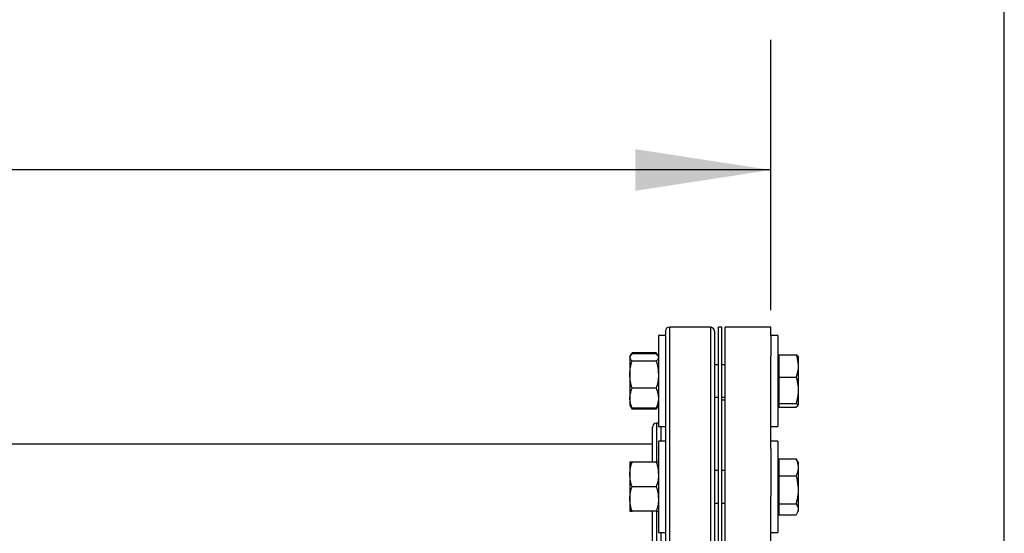
# Model space of a CAD drawing. Extents: x 0.4 to 10.6, y 0.4 to 8.1.
# Drawn here: x 7.5 to 8.5, y 6.8 to 7.3 of the extents above; entities that cross this region are included whole.
import ezdxf

# ---------------------------------------------------------------- set-up
doc = ezdxf.new("R2010")
doc.units = 0
doc.linetypes.add('SLD-SOLID', pattern=[0])
doc.layers.get('0').update_dxf_attribs({"linetype": 'CONTINUOUS'})
doc.styles.add('SLDTEXTSTYLE0', font='TXT', dxfattribs={"width": 0.75})
doc.dimstyles.new('SLDDIMSTYLE1', dxfattribs={"dimtxt": 0.125, "dimasz": 0.13, "dimexe": 0, "dimexo": 0.0625, "dimgap": 0.03125, "dimtad": 0, "dimtih": 1, "dimtoh": 1, "dimdec": 1, "dimlfac": 20, "dimrnd": 1e-09, "dimzin": 12, "dimtxsty": 'SLDTEXTSTYLE0', "dimsah": 1, "dimcen": 0.09, "dimazin": 3, "dimtfac": 1, "dimtdec": 1, "dimtofl": 0, "dimtmove": 0, "dimatfit": 3, "dimtolj": 1, "dimtzin": 12})

# ---------------------------------------------------------------- blocks, each defined once
blk = doc.blocks.new('_D_8')
at = {"color": 7, "linetype": 'SLD-SOLID'}
for p, q in [((6.22497, 6.88687), (6.22497, 7.23371)), ((8.24359, 6.97436), (8.24359, 7.23371)), ((6.22497, 7.10871), (7.07265, 7.10871)), ((8.24359, 7.10871), (7.39591, 7.10871))]:
    blk.add_line(p, q, dxfattribs=at)
for points in [[(6.22497, 7.10871), (6.35497, 7.08871), (6.35497, 7.12871)], [(8.24359, 7.10871), (8.11359, 7.12871), (8.11359, 7.08871)]]:
    blk.add_solid(points, dxfattribs=at)
at = {"color": 7, "linetype": 'SLD-SOLID', "insert": (7.07265, 7.17063), "char_height": 0.125, "attachment_point": 1, "style": 'SLDTEXTSTYLE0'}
blk.add_mtext('40.4', dxfattribs=at)
blk = doc.blocks.new('_D_9')
at = {"color": 7, "linetype": 'SLD-SOLID'}
for p, q in [((6.22497, 6.88687), (6.22497, 7.61156)), ((8.46742, 5.75226), (8.46742, 7.61156)), ((6.22497, 7.48656), (7.18456, 7.48656)), ((8.46742, 7.48656), (7.50782, 7.48656))]:
    blk.add_line(p, q, dxfattribs=at)
for points in [[(6.22497, 7.48656), (6.35497, 7.46656), (6.35497, 7.50656)], [(8.46742, 7.48656), (8.33742, 7.50656), (8.33742, 7.46656)]]:
    blk.add_solid(points, dxfattribs=at)
at = {"color": 7, "linetype": 'SLD-SOLID', "insert": (7.18456, 7.54847), "char_height": 0.125, "attachment_point": 1, "style": 'SLDTEXTSTYLE0'}
blk.add_mtext('44.8', dxfattribs=at)

msp = doc.modelspace()

# ---------------------------------------------------------------- linework, layer by layer
at = {"color": 7, "linetype": 'SLD-SOLID'}
for p, q in [((8.1856, 6.95804), (8.14647, 6.95804)), ((8.19659, 6.95804), (8.19347, 6.95804)), ((8.19347, 6.50804), (8.19347, 6.95804)), ((8.19659, 6.50804), (8.19659, 6.95804)), ((8.24359, 6.95804), (8.19972, 6.95804)), ((8.19972, 6.50804), (8.19972, 6.95804)), ((8.24359, 6.95002), (8.24359, 6.95804)), ((8.14253, 6.95002), (8.13583, 6.95002)), ((8.13583, 6.95002), (8.13583, 6.9372)), ((8.14253, 6.95002), (8.14253, 6.9372)), ((8.25029, 6.95002), (8.24359, 6.95002)), ((8.24359, 6.95002), (8.24359, 6.93023)), ((8.25029, 6.95002), (8.25029, 6.86252)), ((8.10898, 6.93056), (8.10849, 6.9297)), ((8.10849, 6.9297), (8.10849, 6.92891)), ((8.10849, 6.92891), (8.10849, 6.91233)), ((8.11058, 6.93333), (8.10905, 6.93067)), ((8.10969, 6.93142), (8.11058, 6.93333)), ((8.13374, 6.93333), (8.11058, 6.93333)), ((8.13374, 6.93241), (8.11058, 6.93241)), ((8.1353, 6.93062), (8.13374, 6.93333)), ((8.13374, 6.93333), (8.13462, 6.93142)), ((8.13583, 6.9297), (8.13534, 6.93055)), ((8.13583, 6.9372), (8.13583, 6.86252)), ((8.14253, 6.9372), (8.14253, 6.86252)), ((8.24359, 6.8414), (8.24359, 6.93023)), ((8.25129, 6.9297), (8.25029, 6.9297)), ((8.25129, 6.93128), (8.25129, 6.90981)), ((8.25129, 6.93128), (8.26777, 6.93128)), ((8.26983, 6.92977), (8.26983, 6.92191)), ((8.13374, 6.9254), (8.11058, 6.9254)), ((8.19347, 6.92189), (8.18953, 6.92189)), ((8.19972, 6.92189), (8.19659, 6.92189)), ((8.26983, 6.92191), (8.26983, 6.91918)), ((8.26983, 6.91918), (8.26983, 6.8989)), ((8.10849, 6.91233), (8.10849, 6.88969)), ((8.25129, 6.90981), (8.26777, 6.90981)), ((8.25129, 6.90981), (8.25129, 6.89731)), ((8.13374, 6.89926), (8.11058, 6.89926)), ((8.18953, 6.89064), (8.19347, 6.89064)), ((8.19347, 6.89052), (8.18953, 6.89052)), ((8.19659, 6.89064), (8.19972, 6.89064)), ((8.25129, 6.89731), (8.25129, 6.88481)), ((8.26983, 6.8989), (8.26983, 6.89572)), ((8.26983, 6.89572), (8.26983, 6.88326)), ((8.10849, 6.88969), (8.10849, 6.88283)), ((8.10849, 6.88283), (8.10898, 6.88198)), ((8.10898, 6.88198), (8.11058, 6.8792)), ((8.11058, 6.8792), (8.10972, 6.88108)), ((8.13374, 6.8792), (8.13534, 6.88198)), ((8.13464, 6.88115), (8.13374, 6.8792)), ((8.13534, 6.88198), (8.13583, 6.88283)), ((8.19972, 6.88779), (8.19659, 6.88779)), ((8.25029, 6.88283), (8.25129, 6.88283)), ((8.25129, 6.88481), (8.26777, 6.88481)), ((8.25129, 6.88481), (8.25129, 6.88309)), ((8.25129, 6.88309), (8.25129, 6.88298)), ((8.25129, 6.88298), (8.25129, 6.88126)), ((8.25129, 6.88126), (8.26777, 6.88126)), ((8.26959, 6.88242), (8.26777, 6.88126)), ((8.26983, 6.88281), (8.26972, 6.88263)), ((8.26983, 6.88326), (8.26983, 6.88281)), ((8.26983, 6.88281), (8.26983, 6.88277)), ((8.13374, 6.88012), (8.11058, 6.88012)), ((8.13374, 6.8792), (8.11058, 6.8792)), ((8.13583, 6.86579), (8.13397, 6.86579)), ((8.13583, 6.86252), (8.14253, 6.86252)), ((8.24359, 6.86252), (8.25029, 6.86252)), ((8.13003, 6.84554), (6.2884, 6.84554)), ((8.14253, 6.84854), (8.13583, 6.84854)), ((8.13583, 6.84854), (8.13583, 6.80479)), ((8.14253, 6.84854), (8.14253, 6.80479)), ((8.25029, 6.84854), (8.24359, 6.84854)), ((8.25029, 6.84854), (8.25029, 6.76104)), ((8.24359, 6.8414), (8.24359, 6.79585)), ((8.10849, 6.82823), (8.10849, 6.81651)), ((8.13374, 6.82823), (8.11058, 6.82823)), ((8.25129, 6.82823), (8.25029, 6.82823)), ((8.25129, 6.83163), (8.26777, 6.83163)), ((8.25129, 6.83163), (8.25129, 6.81516)), ((8.26867, 6.83013), (8.26777, 6.83163)), ((8.26983, 6.82829), (8.26875, 6.83017)), ((8.26983, 6.82829), (8.26983, 6.82444)), ((8.26983, 6.82444), (8.26983, 6.82234)), ((8.10849, 6.81651), (8.10849, 6.79307)), ((8.19347, 6.82042), (8.18953, 6.82042)), ((8.19972, 6.82042), (8.19659, 6.82042)), ((8.25129, 6.81516), (8.25129, 6.78833)), ((8.25129, 6.81516), (8.26777, 6.81516)), ((8.26983, 6.82234), (8.26983, 6.80345)), ((8.13374, 6.80479), (8.11058, 6.80479)), ((8.13583, 6.80479), (8.13583, 6.76104)), ((8.14253, 6.80479), (8.14253, 6.76104)), ((8.26983, 6.80345), (8.26983, 6.80003)), ((8.26983, 6.80003), (8.26983, 6.7838)), ((8.10849, 6.79307), (8.10849, 6.78135)), ((8.18953, 6.78917), (8.19347, 6.78917)), ((8.19659, 6.78917), (8.19972, 6.78917)), ((8.24359, 6.67023), (8.24359, 6.79585)), ((8.25129, 6.78833), (8.26777, 6.78833)), ((8.25129, 6.78833), (8.25129, 6.78314)), ((8.13374, 6.78135), (8.11058, 6.78135)), ((8.25029, 6.78135), (8.25129, 6.78135)), ((8.25129, 6.78314), (8.25129, 6.77796)), ((8.25129, 6.77796), (8.26777, 6.77796)), ((8.26875, 6.77942), (8.26983, 6.78129)), ((8.26983, 6.7838), (8.26983, 6.78248)), ((8.26983, 6.78248), (8.26983, 6.78129)), ((8.13583, 6.76104), (8.14253, 6.76104)), ((8.24359, 6.76104), (8.25029, 6.76104))]:
    msp.add_line(p, q, dxfattribs=at)
at = {"color": 8, "linetype": 'SLD-SOLID'}
for p, q in [((8.14647, 6.95804), (8.14647, 6.64693)), ((8.1856, 6.95804), (8.1856, 6.64693)), ((8.13397, 6.86579), (8.13397, 6.82848)), ((8.1386, 6.84854), (8.1386, 6.86252)), ((8.13397, 6.78148), (8.13397, 6.68705)), ((8.1386, 6.70504), (8.1386, 6.76104))]:
    msp.add_line(p, q, dxfattribs=at)
at = {"color": 7, "linetype": 'SLD-SOLID'}
for centre, start, end in [((8.14647, 6.9541), 90, 180), ((8.1856, 6.9541), 0, 90), ((8.13397, 6.86185), 90, 180)]:
    msp.add_arc(centre, 0.00394, start, end, dxfattribs=at)
for points, knots in [([(8.14253, 6.95406), (8.14253, 6.95394), (8.14253, 6.95371), (8.14253, 6.95163), (8.14253, 6.95069)], [0, 0, 0, 0, 0.546064, 1, 1, 1, 1]), ([(8.18953, 6.95406), (8.18953, 6.95389), (8.18953, 6.95354), (8.18953, 6.95034), (8.18953, 6.94508), (8.18953, 6.93762), (8.18953, 6.92811), (8.18953, 6.9167), (8.18953, 6.90361), (8.18953, 6.88908), (8.18953, 6.87333), (8.18953, 6.85638), (8.18953, 6.83815), (8.18953, 6.81862), (8.18953, 6.79799), (8.18953, 6.77654), (8.18953, 6.75459), (8.18953, 6.73245), (8.18953, 6.71047), (8.18953, 6.68897), (8.18953, 6.66818), (8.18953, 6.65497), (8.18953, 6.64844)], [0, 0, 0, 0, 0.047625, 0.097995, 0.148869, 0.2, 0.251131, 0.302005, 0.352375, 0.402006, 0.450685, 0.498757, 0.547775, 0.597678, 0.648242, 0.69923, 0.75039, 0.801463, 0.852196, 0.902345, 0.951681, 1, 1, 1, 1]), ([(8.10849, 6.92891), (8.10849, 6.92899), (8.10851, 6.92962), (8.10897, 6.9308), (8.11004, 6.93187), (8.11058, 6.93241)], [0, 0, 0, 0, 0.070097, 0.530786, 1, 1, 1, 1]), ([(8.11058, 6.9254), (8.11, 6.92597), (8.10882, 6.92712), (8.1086, 6.92831), (8.10849, 6.92891)], [0, 0, 0, 0, 0.4954578, 1, 1, 1, 1]), ([(8.13374, 6.93241), (8.13439, 6.93184), (8.1351, 6.93122), (8.13529, 6.93058), (8.13531, 6.93053)], [0, 0, 0, 0, 0.916238, 1, 1, 1, 1]), ([(8.13583, 6.92891), (8.13583, 6.92882), (8.13581, 6.92819), (8.13535, 6.92701), (8.13428, 6.92594), (8.13374, 6.9254)], [0, 0, 0, 0, 0.070099, 0.530787, 1, 1, 1, 1]), ([(8.14253, 6.93651), (8.14253, 6.93372), (8.14253, 6.92791), (8.14253, 6.91667), (8.14253, 6.90362), (8.14253, 6.88907), (8.14253, 6.87333), (8.14253, 6.85638), (8.14253, 6.83815), (8.14253, 6.81862), (8.14253, 6.79799), (8.14253, 6.77654), (8.14253, 6.75459), (8.14253, 6.73245), (8.14253, 6.71047), (8.14253, 6.68897), (8.14253, 6.66818), (8.14253, 6.65497), (8.14253, 6.64844)], [0, 0, 0, 0, 0.0590984, 0.1230186, 0.1863045, 0.2486623, 0.3098245, 0.3702231, 0.4318117, 0.4945103, 0.5580413, 0.622104, 0.6863821, 0.7505525, 0.814295, 0.8773032, 0.9392908, 1, 1, 1, 1]), ([(8.26777, 6.93128), (8.26801, 6.93061), (8.26909, 6.92755), (8.2695, 6.92439), (8.26983, 6.92191)], [0, 0, 0, 0, 0.218976, 1, 1, 1, 1]), ([(8.26972, 6.92991), (8.26968, 6.92998), (8.26944, 6.93045), (8.26853, 6.9309), (8.26777, 6.93128)], [0, 0, 0, 0, 0.153627, 1, 1, 1, 1]), ([(8.10849, 6.91233), (8.10849, 6.91264), (8.10851, 6.91499), (8.10897, 6.91941), (8.11004, 6.92339), (8.11058, 6.9254)], [0, 0, 0, 0, 0.070101, 0.530789, 1, 1, 1, 1]), ([(8.13374, 6.9254), (8.13432, 6.92328), (8.13551, 6.919), (8.13572, 6.91457), (8.13583, 6.91233)], [0, 0, 0, 0, 0.495458, 1, 1, 1, 1]), ([(8.26983, 6.91918), (8.26976, 6.91838), (8.26951, 6.91521), (8.26852, 6.91213), (8.26777, 6.90981)], [0, 0, 0, 0, 0.250621, 1, 1, 1, 1]), ([(8.11058, 6.89926), (8.11, 6.90138), (8.10882, 6.90567), (8.1086, 6.9101), (8.10849, 6.91233)], [0, 0, 0, 0, 0.495457, 1, 1, 1, 1]), ([(8.13583, 6.91233), (8.13583, 6.91202), (8.13581, 6.90968), (8.13535, 6.90525), (8.13428, 6.90127), (8.13374, 6.89926)], [0, 0, 0, 0, 0.070092, 0.530789, 1, 1, 1, 1]), ([(8.26777, 6.90981), (8.2682, 6.90836), (8.26925, 6.90479), (8.26961, 6.9011), (8.26983, 6.8989)], [0, 0, 0, 0, 0.4053963, 1, 1, 1, 1]), ([(8.10849, 6.88969), (8.10856, 6.89094), (8.1087, 6.89345), (8.10957, 6.89664), (8.11031, 6.89856), (8.11058, 6.89926)], [0, 0, 0, 0, 0.3849028, 0.7754511, 1, 1, 1, 1]), ([(8.13374, 6.89926), (8.13401, 6.89856), (8.13475, 6.89666), (8.13562, 6.89347), (8.13576, 6.89096), (8.13583, 6.88969)], [0, 0, 0, 0, 0.224549, 0.609784, 1, 1, 1, 1]), ([(8.26983, 6.89572), (8.26969, 6.89406), (8.26937, 6.89037), (8.26834, 6.88679), (8.26777, 6.88481)], [0, 0, 0, 0, 0.447288, 1, 1, 1, 1]), ([(8.11058, 6.88012), (8.10974, 6.88251), (8.10862, 6.88567), (8.10851, 6.88891), (8.10849, 6.88969)], [0, 0, 0, 0, 0.757247, 1, 1, 1, 1]), ([(8.10903, 6.882), (8.10906, 6.88192), (8.10928, 6.88128), (8.10998, 6.88066), (8.11058, 6.88012)], [0, 0, 0, 0, 0.131943, 1, 1, 1, 1]), ([(8.13583, 6.88969), (8.13581, 6.88891), (8.1357, 6.88567), (8.13459, 6.88251), (8.13374, 6.88012)], [0, 0, 0, 0, 0.242753, 1, 1, 1, 1]), ([(8.13374, 6.88012), (8.13439, 6.88069), (8.1351, 6.88131), (8.13529, 6.88195), (8.13531, 6.882)], [0, 0, 0, 0, 0.916234, 1, 1, 1, 1]), ([(8.26777, 6.88481), (8.26801, 6.8847), (8.26909, 6.88419), (8.2695, 6.88367), (8.26983, 6.88326)], [0, 0, 0, 0, 0.2189674, 1, 1, 1, 1]), ([(8.13003, 6.82823), (8.13003, 6.83012), (8.13003, 6.83481), (8.13003, 6.8411), (8.13003, 6.84721), (8.13003, 6.85221), (8.13003, 6.85622), (8.13003, 6.85928), (8.13003, 6.86117), (8.13003, 6.86199), (8.13003, 6.86179), (8.13003, 6.86177)], [0, 0, 0, 0, 0.088645, 0.220051, 0.344004, 0.467968, 0.591921, 0.715885, 0.84728, 0.978686, 1, 1, 1, 1]), ([(8.10849, 6.81651), (8.10849, 6.81679), (8.10851, 6.81889), (8.10897, 6.82286), (8.11004, 6.82643), (8.11058, 6.82823)], [0, 0, 0, 0, 0.070096, 0.53079, 1, 1, 1, 1]), ([(8.11058, 6.82823), (8.11031, 6.82823), (8.10958, 6.82823), (8.1087, 6.82823), (8.10856, 6.82823), (8.10849, 6.82823)], [0, 0, 0, 0, 0.224553, 0.60978, 1, 1, 1, 1]), ([(8.13374, 6.82823), (8.13432, 6.82633), (8.13551, 6.82248), (8.13572, 6.81851), (8.13583, 6.81651)], [0, 0, 0, 0, 0.495458, 1, 1, 1, 1]), ([(8.13583, 6.82823), (8.13576, 6.82823), (8.13563, 6.82823), (8.13475, 6.82823), (8.13401, 6.82823), (8.13374, 6.82823)], [0, 0, 0, 0, 0.384904, 0.775447, 1, 1, 1, 1]), ([(8.26777, 6.83163), (8.26801, 6.83111), (8.26909, 6.82877), (8.2695, 6.82634), (8.26983, 6.82444)], [0, 0, 0, 0, 0.218977, 1, 1, 1, 1]), ([(8.11058, 6.80479), (8.11, 6.8067), (8.10882, 6.81054), (8.1086, 6.81451), (8.10849, 6.81651)], [0, 0, 0, 0, 0.495454, 1, 1, 1, 1]), ([(8.13583, 6.81651), (8.13583, 6.81623), (8.13581, 6.81413), (8.13535, 6.81016), (8.13428, 6.80659), (8.13374, 6.80479)], [0, 0, 0, 0, 0.070103, 0.530794, 1, 1, 1, 1]), ([(8.26983, 6.82234), (8.26976, 6.82174), (8.26951, 6.8193), (8.26852, 6.81693), (8.26777, 6.81516)], [0, 0, 0, 0, 0.250621, 1, 1, 1, 1]), ([(8.26777, 6.81516), (8.26801, 6.81432), (8.26909, 6.8105), (8.2695, 6.80654), (8.26983, 6.80345)], [0, 0, 0, 0, 0.218978, 1, 1, 1, 1]), ([(8.10849, 6.79307), (8.10849, 6.79335), (8.10851, 6.79545), (8.10897, 6.79942), (8.11004, 6.80299), (8.11058, 6.80479)], [0, 0, 0, 0, 0.070096, 0.530786, 1, 1, 1, 1]), ([(8.13374, 6.80479), (8.13432, 6.80289), (8.13551, 6.79905), (8.13572, 6.79508), (8.13583, 6.79307)], [0, 0, 0, 0, 0.495461, 1, 1, 1, 1]), ([(8.26983, 6.80003), (8.26976, 6.79904), (8.26951, 6.79508), (8.26852, 6.79122), (8.26777, 6.78833)], [0, 0, 0, 0, 0.250615, 1, 1, 1, 1]), ([(8.11058, 6.78135), (8.11, 6.78326), (8.10882, 6.7871), (8.1086, 6.79107), (8.10849, 6.79307)], [0, 0, 0, 0, 0.495461, 1, 1, 1, 1]), ([(8.13583, 6.79307), (8.13583, 6.7928), (8.13581, 6.79069), (8.13535, 6.78673), (8.13428, 6.78316), (8.13374, 6.78135)], [0, 0, 0, 0, 0.070096, 0.530786, 1, 1, 1, 1]), ([(8.26777, 6.78833), (8.2682, 6.78773), (8.26925, 6.78625), (8.26961, 6.78471), (8.26983, 6.7838)], [0, 0, 0, 0, 0.405395, 1, 1, 1, 1]), ([(8.10849, 6.78135), (8.10856, 6.78135), (8.1087, 6.78135), (8.10957, 6.78135), (8.11031, 6.78135), (8.11058, 6.78135)], [0, 0, 0, 0, 0.384904, 0.775447, 1, 1, 1, 1]), ([(8.13003, 6.68743), (8.13003, 6.68988), (8.13003, 6.696), (8.13003, 6.70642), (8.13003, 6.71852), (8.13003, 6.73115), (8.13003, 6.744), (8.13003, 6.75698), (8.13003, 6.76956), (8.13003, 6.77752), (8.13003, 6.78135)], [0, 0, 0, 0, 0.081774, 0.204277, 0.334126, 0.463986, 0.598192, 0.734517, 0.872293, 1, 1, 1, 1]), ([(8.13374, 6.78135), (8.13401, 6.78135), (8.13475, 6.78135), (8.13562, 6.78135), (8.13576, 6.78135), (8.13583, 6.78135)], [0, 0, 0, 0, 0.224553, 0.609781, 1, 1, 1, 1]), ([(8.26983, 6.78248), (8.26969, 6.7818), (8.26937, 6.78027), (8.26834, 6.77878), (8.26777, 6.77796)], [0, 0, 0, 0, 0.447287, 1, 1, 1, 1])]:
    msp.add_open_spline(points, degree=3, knots=knots, dxfattribs=at)

# ---------------------------------------------------------------- dimensions: what is measured, and where the dimension line sits
for base, p2, picture, middle in [((8.46742, 7.48656), (8.46742, 5.70226), '_D_9', (7.34619, 7.48656)), ((8.24359, 7.10871), (8.24359, 6.92436), '_D_8', (7.23428, 7.10871))]:
    dim = msp.add_linear_dim(base=base, p1=(6.22497, 6.83687), p2=p2, dimstyle='SLDDIMSTYLE1', dxfattribs=at)
    dim.commit()
    dim.dimension.update_dxf_attribs({"geometry": picture, "text_midpoint": middle, "dimtype": 160})

doc.saveas('drawing.dxf')
